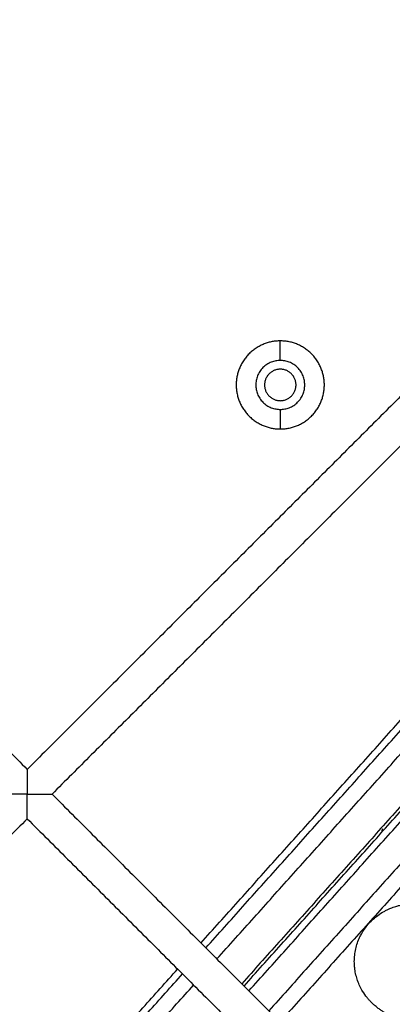
# Model space of a CAD drawing. Units: millimetres. Extents: x 70.99 to 79.29, y 16.99 to 23.64.
# Drawn here: x 75.6 to 75.66, y 19.98 to 20.12 of the extents above; entities that cross this region are included whole.
import ezdxf

# ---------------------------------------------------------------- set-up
doc = ezdxf.new("R2010")
doc.units = ezdxf.units.MM
doc.header["$LTSCALE"] = 100

# ---------------------------------------------------------------- blocks, each defined once
blk = doc.blocks.new('KATOPSI CU2')
at = {"lineweight": -3}
for points, degree in [([(79.58165, 18.65478), (79.62767, 18.60877), (79.67369, 18.56275)], 2), ([(79.57812, 18.65125), (79.62414, 18.60523), (79.67016, 18.55921)], 2), ([(79.48823, 18.56136), (79.53425, 18.51535), (79.58027, 18.46933)], 2), ([(79.67016, 18.55921), (79.62521, 18.51427), (79.58027, 18.46933)], 2), ([(79.67369, 18.55568), (79.62875, 18.51073), (79.58381, 18.46579)], 2), ([(79.6051, 18.44449), (79.64757, 18.49192), (79.69003, 18.53934)], 2), ([(79.6058, 18.4438), (79.64826, 18.49122), (79.69073, 18.53864)], 2), ([(79.60739, 18.44221), (79.64985, 18.48963), (79.69231, 18.53705)], 2), ([(79.69585, 18.53351), (79.65339, 18.48609), (79.61093, 18.43867)], 2), ([(79.61126, 18.43834), (79.65373, 18.48576), (79.69619, 18.53318)], 2), ([(79.61196, 18.43764), (79.65442, 18.48506), (79.69688, 18.53248)], 2), ([(79.61644, 18.52782), (79.61644, 18.52922), (79.61644, 18.53062)], 2), ([(79.69973, 18.52964), (79.65727, 18.48222), (79.6148, 18.43479)], 2), ([(79.70132, 18.52805), (79.65886, 18.48063), (79.61639, 18.4332)], 2), ([(79.61644, 18.52082), (79.61644, 18.51942), (79.61644, 18.51802)], 2), ([(79.58027, 18.46933), (79.58027, 18.46933), (79.58027, 18.46889), (79.58027, 18.46801), (79.58027, 18.4669), (79.58027, 18.46579)], 5), ([(79.58027, 18.46579), (79.57916, 18.46579), (79.57805, 18.46579), (79.57717, 18.46579), (79.57674, 18.46579), (79.57674, 18.46579)], 5), ([(79.58027, 18.46579), (79.58138, 18.46579), (79.58249, 18.46579), (79.58337, 18.46579), (79.58381, 18.46579), (79.58381, 18.46579)], 5), ([(79.58027, 18.46226), (79.58027, 18.46226), (79.58027, 18.46269), (79.58027, 18.46357), (79.58027, 18.46468), (79.58027, 18.46579)], 5), ([(79.58381, 18.46579), (79.62982, 18.41977), (79.67584, 18.37376)], 2), ([(79.58027, 18.46226), (79.53533, 18.41731), (79.49039, 18.37237)], 2), ([(79.58027, 18.46226), (79.62629, 18.41624), (79.67231, 18.37022)], 2), ([(79.63097, 18.46035), (79.631, 18.46053), (79.63104, 18.4607), (79.63108, 18.46088)], 3), ([(79.52258, 18.35233), (79.56217, 18.39654), (79.60176, 18.44076)], 2), ([(79.52387, 18.3523), (79.56317, 18.39618), (79.60246, 18.44007)], 2), ([(79.52648, 18.35185), (79.56527, 18.39517), (79.60405, 18.43848)], 2)]:
    blk.add_open_spline(points, degree=degree, dxfattribs=at)
for points, knots in [([(79.61644, 18.53062), (79.61014, 18.53062), (79.61014, 18.52432), (79.61014, 18.51802), (79.61644, 18.51802)], [0, 0, 0, 9.896017, 9.896017, 19.792034, 19.792034, 19.792034]), ([(79.61644, 18.51802), (79.62274, 18.51802), (79.62274, 18.52432), (79.62274, 18.53062), (79.61644, 18.53062)], [0, 0, 0, 9.896017, 9.896017, 19.792034, 19.792034, 19.792034]), ([(79.61644, 18.52782), (79.61294, 18.52782), (79.61294, 18.52432), (79.61294, 18.52082), (79.61644, 18.52082)], [0, 0, 0, 5.497787, 5.497787, 10.995574, 10.995574, 10.995574]), ([(79.61644, 18.52082), (79.61994, 18.52082), (79.61994, 18.52432), (79.61994, 18.52782), (79.61644, 18.52782)], [0, 0, 0, 5.497787, 5.497787, 10.995574, 10.995574, 10.995574]), ([(79.61644, 18.52657), (79.61419, 18.52657), (79.61419, 18.52432), (79.61419, 18.52207), (79.61644, 18.52207)], [0, 0, 0, 3.534292, 3.534292, 7.068583, 7.068583, 7.068583]), ([(79.61644, 18.52207), (79.61869, 18.52207), (79.61869, 18.52432), (79.61869, 18.52657), (79.61644, 18.52657)], [0, 0, 0, 3.534292, 3.534292, 7.068583, 7.068583, 7.068583])]:
    blk.add_rational_spline(points, [1, 0.707106781187, 1, 0.707106781187, 1], degree=2, knots=knots, dxfattribs=at)
for points, knots in [([(79.62718, 18.44343), (79.62724, 18.44372), (79.62731, 18.44401), (79.62749, 18.44459), (79.6276, 18.44487), (79.62779, 18.44531), (79.62787, 18.44547), (79.62801, 18.44573), (79.62807, 18.44583), (79.62827, 18.44618), (79.62843, 18.44643), (79.62876, 18.44688), (79.62893, 18.44709), (79.62931, 18.44751), (79.62952, 18.44772), (79.62973, 18.44791), (79.62994, 18.4481), (79.63015, 18.44827), (79.63067, 18.44865), (79.63097, 18.44885), (79.63142, 18.44909), (79.63156, 18.44917), (79.63184, 18.4493), (79.63197, 18.44936), (79.63221, 18.44946), (79.6323, 18.4495), (79.63253, 18.44959), (79.63266, 18.44963), (79.6329, 18.44971), (79.63301, 18.44974), (79.6332, 18.4498), (79.63328, 18.44982), (79.63353, 18.44989), (79.63369, 18.44992), (79.63399, 18.44999), (79.63414, 18.45001), (79.63442, 18.45006), (79.63456, 18.45008), (79.63492, 18.45013), (79.63514, 18.45015), (79.63535, 18.45017), (79.63545, 18.45017), (79.63557, 18.45018), (79.63578, 18.4502), (79.63588, 18.4502), (79.63607, 18.45021), (79.63617, 18.45021), (79.63637, 18.45022), (79.63647, 18.45022), (79.63667, 18.45022), (79.63677, 18.45022), (79.63696, 18.45023), (79.63706, 18.45023), (79.63727, 18.45022), (79.63738, 18.45022), (79.63768, 18.45022), (79.63789, 18.45021), (79.63815, 18.4502), (79.63819, 18.4502), (79.63824, 18.4502)], [79.435709, 79.435709, 79.435709, 79.435709, 80.381712, 80.381712, 81.324642, 81.324642, 81.903851, 81.903851, 82.261529, 82.261529, 83.19133, 83.19133, 84.060841, 84.060841, 85.029988, 85.029988, 85.029988, 85.945835, 85.945835, 87.235166, 87.235166, 87.84161, 87.84161, 88.42924, 88.42924, 88.870858, 88.870858, 89.477752, 89.477752, 90.021129, 90.021129, 90.435678, 90.435678, 91.3372, 91.3372, 92.202262, 92.202262, 93.124529, 93.124529, 94.670579, 94.670579, 94.670579, 95.731167, 95.731167, 96.553871, 96.553871, 97.443599, 97.443599, 98.328976, 98.328976, 99.210835, 99.210835, 99.982937, 99.982937, 100.669445, 100.669445, 102.037268, 102.037268, 102.351153, 102.351153, 102.351153, 102.351153]), ([(79.67744, 18.42126), (79.67451, 18.42201), (79.67159, 18.42276), (79.66872, 18.4235), (79.66728, 18.42387), (79.66586, 18.42424), (79.66305, 18.42496), (79.66167, 18.42532), (79.66031, 18.42567), (79.65896, 18.42603), (79.65763, 18.42638), (79.65504, 18.42706), (79.65377, 18.42739), (79.65255, 18.42772), (79.65132, 18.42805), (79.65014, 18.42837), (79.64786, 18.42899), (79.64676, 18.4293), (79.64571, 18.42959), (79.64554, 18.42964), (79.64535, 18.42969), (79.64482, 18.42984), (79.6445, 18.42993), (79.64367, 18.43017), (79.64319, 18.43031), (79.64224, 18.43058), (79.64178, 18.43072), (79.64103, 18.43094), (79.64074, 18.43103), (79.64031, 18.43116), (79.64017, 18.4312), (79.64003, 18.43124), (79.63975, 18.43133), (79.63947, 18.43141), (79.63907, 18.43153), (79.63894, 18.43158), (79.63854, 18.4317), (79.63828, 18.43178), (79.63791, 18.4319), (79.63778, 18.43194), (79.63742, 18.43206), (79.63718, 18.43214), (79.63683, 18.43225), (79.63671, 18.43229), (79.63626, 18.43244), (79.63593, 18.43256), (79.63561, 18.43267), (79.63529, 18.43278), (79.63499, 18.43289), (79.6345, 18.43307), (79.6343, 18.43315), (79.63402, 18.43326), (79.63393, 18.4333), (79.63373, 18.43338), (79.63364, 18.43341), (79.63346, 18.43349), (79.63337, 18.43353), (79.63319, 18.4336), (79.6331, 18.43364), (79.63291, 18.43373), (79.63282, 18.43377), (79.63264, 18.43385), (79.63256, 18.43389), (79.63236, 18.43398), (79.63226, 18.43404), (79.63216, 18.43408), (79.63198, 18.43418), (79.63179, 18.43428), (79.63147, 18.43446), (79.63135, 18.43454), (79.6311, 18.43469), (79.63098, 18.43476), (79.63073, 18.43494), (79.63059, 18.43504), (79.63039, 18.43519), (79.63032, 18.43524), (79.63017, 18.43536), (79.63008, 18.43544), (79.62989, 18.4356), (79.62978, 18.43569), (79.62961, 18.43586), (79.62953, 18.43593), (79.62935, 18.43611), (79.62925, 18.43622), (79.62905, 18.43645), (79.62894, 18.43657), (79.62862, 18.43697), (79.62841, 18.43727), (79.62808, 18.43782), (79.62795, 18.43806), (79.62783, 18.4383), (79.62771, 18.43857), (79.62759, 18.43884), (79.6274, 18.43937), (79.62733, 18.43963), (79.62719, 18.44018), (79.62714, 18.44046), (79.62708, 18.44086), (79.62707, 18.44098), (79.62704, 18.44127), (79.62703, 18.44145), (79.62702, 18.44194), (79.62703, 18.44223), (79.62708, 18.44283), (79.62712, 18.44313), (79.62718, 18.44343)], [0, 0, 0, 0, 9.078711, 9.078711, 9.078711, 13.619184, 13.619184, 18.164355, 18.164355, 18.164355, 22.714426, 22.714426, 27.270091, 27.270091, 27.270091, 31.831704, 31.831704, 36.400826, 36.400826, 36.400826, 37.278706, 37.278706, 38.737247, 38.737247, 41.009834, 41.009834, 43.285453, 43.285453, 44.804262, 44.804262, 45.564169, 45.564169, 45.564169, 47.09557, 47.09557, 47.861858, 47.861858, 49.396193, 49.396193, 50.164051, 50.164051, 51.701997, 51.701997, 52.471786, 52.471786, 54.789364, 54.789364, 54.789364, 56.833918, 56.833918, 58.201655, 58.201655, 58.888169, 58.888169, 59.660288, 59.660288, 60.542171, 60.542171, 61.427583, 61.427583, 62.317359, 62.317359, 63.140128, 63.140128, 64.200839, 64.200839, 64.200839, 65.746889, 65.746889, 66.669156, 66.669156, 67.534219, 67.534219, 68.43574, 68.43574, 68.85029, 68.85029, 69.393667, 69.393667, 70.000561, 70.000561, 70.442178, 70.442178, 71.029809, 71.029809, 71.636252, 71.636252, 72.925584, 72.925584, 73.841431, 73.841431, 73.841431, 74.810577, 74.810577, 75.680088, 75.680088, 76.609889, 76.609889, 76.967567, 76.967567, 77.546776, 77.546776, 78.489706, 78.489706, 79.435709, 79.435709, 79.435709, 79.435709])]:
    blk.add_open_spline(points, degree=3, knots=knots, dxfattribs=at)
blk = doc.blocks.new('KATOPSH_CU02')
blk.add_blockref('KATOPSI CU2', (-3.97659, 1.53933))

msp = doc.modelspace()

# ---------------------------------------------------------------- block references
msp.add_blockref('KATOPSH_CU02', (0, 0))

doc.saveas('drawing.dxf')
